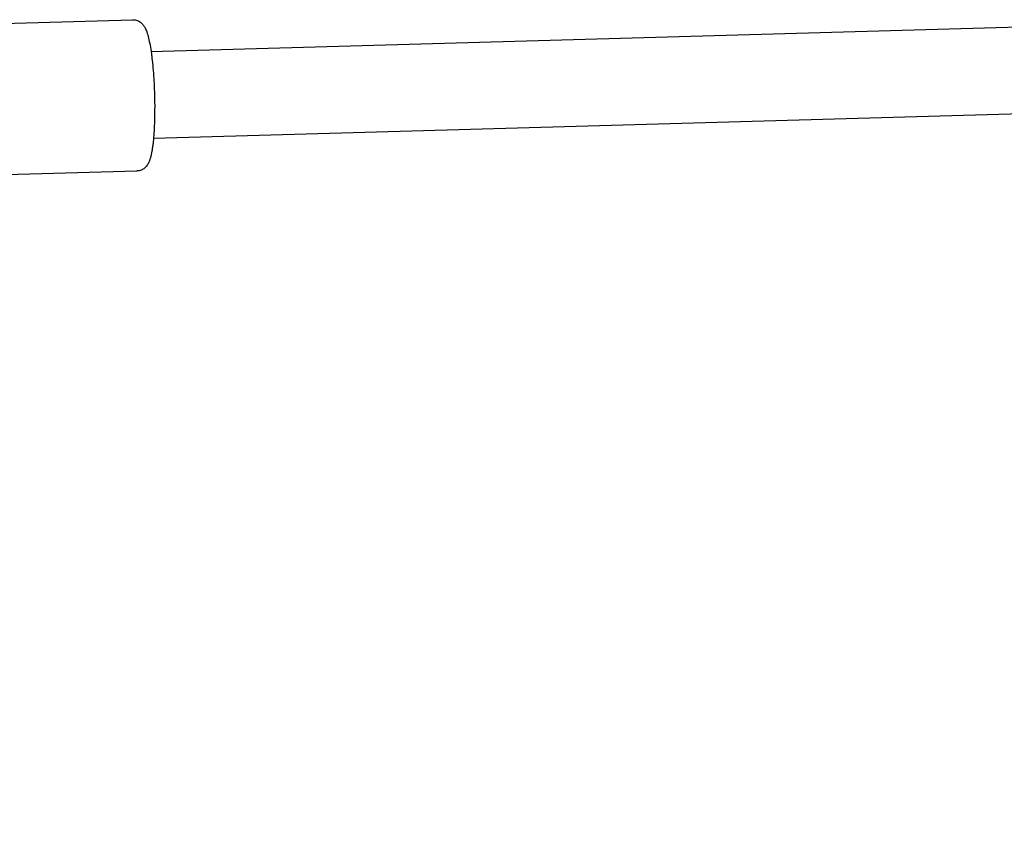
# Model space of a CAD drawing. Units: millimetres. Extents: x -6212 to 6042, y -3372 to 7962.
# Drawn here: x -1285 to -1104, y 4690 to 4840 of the extents above; entities that cross this region are included whole.
import ezdxf

# ---------------------------------------------------------------- set-up
doc = ezdxf.new("R2010")
doc.units = ezdxf.units.MM
doc.layers.add('Toestel 2D', color=7, linetype='Continuous', lineweight=20)

# ---------------------------------------------------------------- blocks, each defined once
blk = doc.blocks.new('BG-8175-RB')
at = {"layer": 'Toestel 2D', "lineweight": 25}
for points in [[(-1307.82, 4838.5), (-1307.82, 4838.5), (-1264.4, 4839.73), (-1264.4, 4839.73)], [(-1261.02, 4833.92), (-1261.02, 4833.92), (-1077.85, 4839.1), (-1077.85, 4839.1)], [(-1077.4, 4823.11), (-1077.4, 4823.11), (-1260.57, 4817.93), (-1260.57, 4817.93)], [(-1263.61, 4811.94), (-1263.61, 4811.94), (-1316.03, 4810.45), (-1316.03, 4810.45)], [(-1298.27, 4739.02), (-1298.27, 4739.02), (-1284.04, 4590.78), (-1284.04, 4590.78)]]:
    blk.add_open_spline(points, degree=3, dxfattribs=at)
for points, knots in [([(-1264.41, 4839.69), (-1264.32, 4839.71), (-1264.22, 4839.72), (-1264.13, 4839.72), (-1264.13, 4839.72), (-1263.87, 4839.72), (-1263.61, 4839.63), (-1263.38, 4839.51), (-1263.38, 4839.51), (-1263.17, 4839.41), (-1262.99, 4839.29), (-1262.83, 4839.16), (-1262.83, 4839.16), (-1262.67, 4839.02), (-1262.54, 4838.87), (-1262.43, 4838.73), (-1262.43, 4838.73), (-1262.3, 4838.55), (-1262.2, 4838.38), (-1262.11, 4838.21), (-1262.11, 4838.21), (-1261.99, 4837.97), (-1261.89, 4837.73), (-1261.79, 4837.47), (-1261.79, 4837.47), (-1261.67, 4837.12), (-1261.56, 4836.74), (-1261.46, 4836.32), (-1261.46, 4836.32), (-1261.37, 4835.93), (-1261.28, 4835.5), (-1261.19, 4835.04), (-1261.19, 4835.04), (-1261.11, 4834.56), (-1261.02, 4834.05), (-1260.95, 4833.48), (-1260.95, 4833.48), (-1260.91, 4833.17), (-1260.87, 4832.85), (-1260.84, 4832.54)], [0, 0, 0, 0, 0.090909, 0.090909, 0.090909, 0.090909, 0.181818, 0.181818, 0.181818, 0.181818, 0.272727, 0.272727, 0.272727, 0.272727, 0.363636, 0.363636, 0.363636, 0.363636, 0.454545, 0.454545, 0.454545, 0.454545, 0.545455, 0.545455, 0.545455, 0.545455, 0.636364, 0.636364, 0.636364, 0.636364, 0.727273, 0.727273, 0.727273, 0.727273, 0.818182, 0.818182, 0.818182, 0.818182, 1, 1, 1, 1]), ([(-1260.84, 4832.54), (-1260.81, 4832.28), (-1260.77, 4832.03), (-1260.75, 4831.76), (-1260.75, 4831.76), (-1260.68, 4831.19), (-1260.63, 4830.56), (-1260.58, 4829.92), (-1260.58, 4829.92), (-1260.53, 4829.29), (-1260.49, 4828.65), (-1260.46, 4828), (-1260.46, 4828), (-1260.42, 4827.34), (-1260.4, 4826.68), (-1260.38, 4826.02), (-1260.38, 4826.02), (-1260.36, 4825.36), (-1260.35, 4824.69), (-1260.34, 4824.04), (-1260.34, 4824.04), (-1260.34, 4823.59), (-1260.35, 4823.14), (-1260.35, 4822.69)], [0, 0, 0, 0, 0.142857, 0.142857, 0.142857, 0.142857, 0.285714, 0.285714, 0.285714, 0.285714, 0.428571, 0.428571, 0.428571, 0.428571, 0.571429, 0.571429, 0.571429, 0.571429, 0.714286, 0.714286, 0.714286, 0.714286, 1, 1, 1, 1]), ([(-1260.35, 4822.69), (-1260.35, 4822.5), (-1260.35, 4822.3), (-1260.35, 4822.11), (-1260.35, 4822.11), (-1260.36, 4821.47), (-1260.38, 4820.86), (-1260.41, 4820.27), (-1260.41, 4820.27), (-1260.43, 4819.67), (-1260.47, 4819.1), (-1260.51, 4818.56), (-1260.51, 4818.56), (-1260.55, 4818.01), (-1260.6, 4817.49), (-1260.65, 4817.02), (-1260.65, 4817.02), (-1260.68, 4816.76), (-1260.72, 4816.51), (-1260.75, 4816.26)], [0, 0, 0, 0, 0.166667, 0.166667, 0.166667, 0.166667, 0.333333, 0.333333, 0.333333, 0.333333, 0.5, 0.5, 0.5, 0.5, 0.666667, 0.666667, 0.666667, 0.666667, 1, 1, 1, 1]), ([(-1260.75, 4816.26), (-1260.78, 4816.03), (-1260.82, 4815.81), (-1260.86, 4815.6), (-1260.86, 4815.6), (-1260.93, 4815.16), (-1261.02, 4814.77), (-1261.12, 4814.41), (-1261.12, 4814.41), (-1261.23, 4814.02), (-1261.35, 4813.67), (-1261.55, 4813.3), (-1261.55, 4813.3), (-1261.66, 4813.11), (-1261.79, 4812.91), (-1261.97, 4812.71), (-1261.97, 4812.71), (-1262.11, 4812.56), (-1262.28, 4812.41), (-1262.49, 4812.28), (-1262.49, 4812.28), (-1262.69, 4812.15), (-1262.93, 4812.03), (-1263.19, 4811.99), (-1263.19, 4811.99), (-1263.33, 4811.97), (-1263.48, 4811.97), (-1263.62, 4811.97)], [0, 0, 0, 0, 0.125, 0.125, 0.125, 0.125, 0.25, 0.25, 0.25, 0.25, 0.375, 0.375, 0.375, 0.375, 0.5, 0.5, 0.5, 0.5, 0.625, 0.625, 0.625, 0.625, 0.75, 0.75, 0.75, 0.75, 1, 1, 1, 1])]:
    blk.add_open_spline(points, degree=3, knots=knots, dxfattribs=at)

msp = doc.modelspace()

# ---------------------------------------------------------------- block references
msp.add_blockref('BG-8175-RB', (0, 0))

doc.saveas('drawing.dxf')
